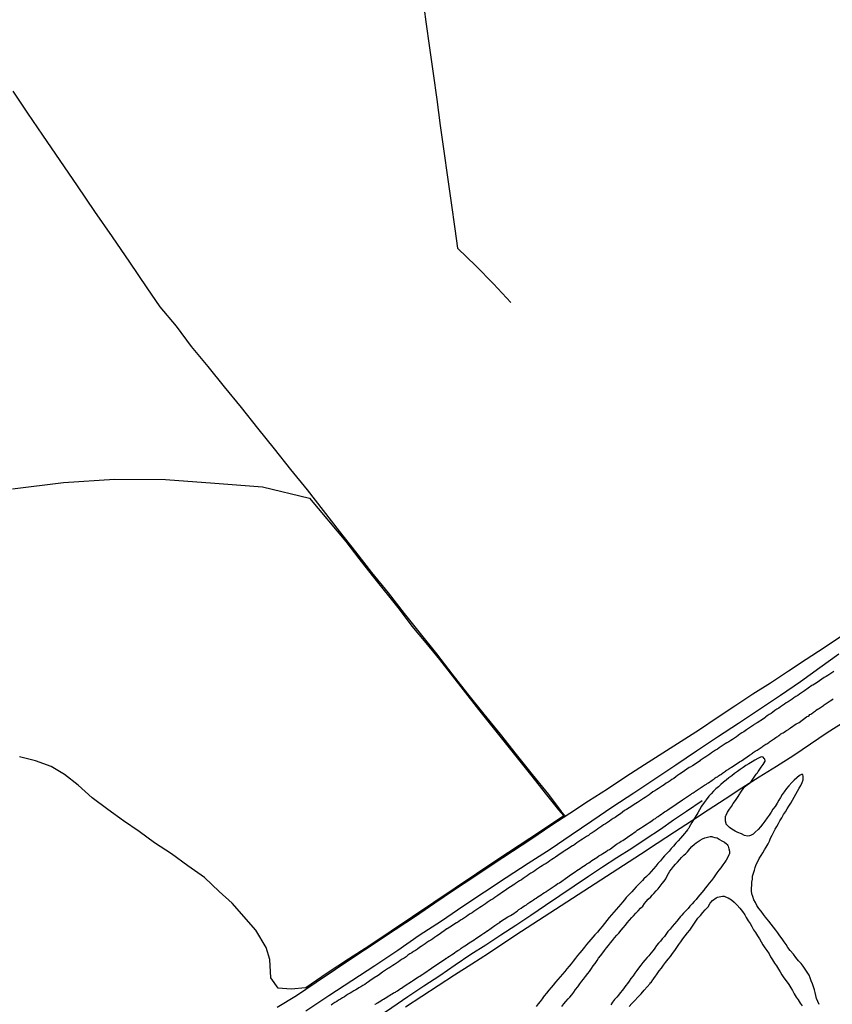
# Model space of a CAD drawing. Units: millimetres. Extents: x 187963 to 190378, y 1654889 to 1657665.
# Drawn here: x 189465 to 189574, y 1656557 to 1656689 of the extents above; entities that cross this region are included whole.
import ezdxf

# ---------------------------------------------------------------- set-up
doc = ezdxf.new("R2010")
doc.units = ezdxf.units.MM
for name, color, linetype in [('IMAGEM', 7, 'Continuous'), ('V-BANHADO', 102, 'Continuous'), ('V-CANAL', 4, 'Continuous'), ('V-LOTE', 1, 'Continuous'), ('V-REFERENCIA', 2, 'Continuous'), ('V-TESTADA', 5, 'Continuous'), ('V-VALETA', 242, 'Continuous')]:
    doc.layers.add(name, color=color, linetype=linetype)
picture_1 = doc.add_image_def('image1.jpg', size_in_pixel=(4018, 4626))

msp = doc.modelspace()

# ---------------------------------------------------------------- linework, layer by layer
at = {"layer": 'V-BANHADO'}
msp.add_lwpolyline([(189464.03, 1656625.78), (189470.88, 1656626.61), (189477.73, 1656627.07), (189484.58, 1656627.04), (189491.18, 1656626.52), (189497.6, 1656626.06), (189503.9, 1656624.54), (189508.76, 1656618.7), (189510.52, 1656616.42), (189512.32, 1656614.15), (189515.9, 1656609.65), (189517.64, 1656607.36), (189519.49, 1656605.12), (189521.34, 1656602.88), (189523.08, 1656600.64), (189524.82, 1656598.4), (189526.56, 1656596.16), (189528.35, 1656593.92), (189530.14, 1656591.68), (189531.93, 1656589.44), (189533.72, 1656587.2), (189535.51, 1656584.96), (189537.3, 1656582.72), (189538.02, 1656581.89), (189534.88, 1656579.78), (189532.02, 1656577.91), (189529.16, 1656576.04), (189526.3, 1656574.12), (189523.44, 1656572.2), (189520.58, 1656570.28), (189517.72, 1656568.36), (189514.86, 1656566.44), (189512, 1656564.52), (189509.13, 1656562.66), (189506.26, 1656560.8), (189503.39, 1656558.83), (189503.35, 1656558.81), (189501.41, 1656558.65), (189499.67, 1656558.79), (189498.69, 1656560.17), (189498.56, 1656562.63), (189498.06, 1656564.22), (189496.67, 1656566.54), (189493.52, 1656570.19), (189491.78, 1656571.73), (189489.81, 1656573.61), (189487.58, 1656575.17), (189485.37, 1656576.79), (189483.11, 1656578.29), (189481.01, 1656579.8), (189478.91, 1656581.21), (189476.82, 1656582.74), (189474.73, 1656584.3), (189472.86, 1656586), (189471.02, 1656587.44), (189469.21, 1656588.53), (189467.12, 1656589.27), (189464.99, 1656589.8)], dxfattribs=at)
at = {"layer": 'V-CANAL'}
for points in [[(189572.26, 1656556.6), (189572.11, 1656556.99), (189571.94, 1656557.41), (189571.83, 1656557.8), (189571.73, 1656558.18), (189571.64, 1656558.56), (189571.52, 1656558.95), (189571.39, 1656559.37), (189571.22, 1656559.76), (189571.05, 1656560.14), (189570.92, 1656560.53), (189570.69, 1656560.91), (189570.41, 1656561.34), (189570.15, 1656561.72), (189569.86, 1656562.1), (189569.51, 1656562.44), (189569.15, 1656562.91), (189568.83, 1656563.32), (189568.41, 1656563.85), (189568.09, 1656564.24), (189567.83, 1656564.62), (189567.57, 1656565), (189567.3, 1656565.39), (189567.02, 1656565.81), (189566.74, 1656566.2), (189566.46, 1656566.58), (189566.15, 1656566.96), (189565.85, 1656567.35), (189565.53, 1656567.75), (189565.1, 1656568.29), (189564.82, 1656568.67), (189564.48, 1656569.1), (189564.19, 1656569.48), (189563.93, 1656569.86), (189563.74, 1656570.25), (189563.5, 1656570.63), (189563.37, 1656571.06), (189563.24, 1656571.44), (189563.22, 1656571.82), (189563.22, 1656572.21), (189563.24, 1656572.59), (189563.24, 1656573.02), (189563.33, 1656573.4), (189563.33, 1656573.79), (189563.46, 1656574.21), (189563.59, 1656574.6), (189563.71, 1656574.98), (189563.84, 1656575.36), (189564.03, 1656575.75), (189564.25, 1656576.17), (189564.48, 1656576.56), (189564.72, 1656576.94), (189564.93, 1656577.32), (189565.19, 1656577.71), (189565.44, 1656578.13), (189565.61, 1656578.52), (189565.74, 1656578.9), (189565.97, 1656579.29), (189566.17, 1656579.67), (189566.36, 1656580.1), (189566.61, 1656580.48), (189566.81, 1656580.86), (189567.02, 1656581.25), (189567.25, 1656581.63), (189567.51, 1656582.06), (189567.74, 1656582.44), (189567.98, 1656582.82), (189568.19, 1656583.21), (189568.47, 1656583.59), (189568.72, 1656584.02), (189568.94, 1656584.4), (189569.13, 1656584.79), (189569.36, 1656585.21), (189569.58, 1656585.6), (189569.83, 1656585.98), (189570.02, 1656586.36), (189570.15, 1656586.75), (189570.15, 1656587.17), (189570.07, 1656587.43), (189569.9, 1656587.45), (189569.66, 1656587.32), (189569.28, 1656587.02), (189568.92, 1656586.68), (189568.62, 1656586.38), (189568.21, 1656585.94), (189567.89, 1656585.55), (189567.57, 1656585.13), (189567.32, 1656584.74), (189567.1, 1656584.36), (189566.87, 1656583.98), (189566.64, 1656583.59), (189566.64, 1656583.59), (189566.36, 1656583.17), (189566.08, 1656582.78), (189565.83, 1656582.4), (189565.57, 1656582.01), (189565.31, 1656581.63), (189565, 1656581.2), (189564.72, 1656580.82), (189564.4, 1656580.44), (189564.08, 1656580.05), (189563.71, 1656579.71), (189563.44, 1656579.45), (189563.06, 1656579.26), (189562.93, 1656579.2), (189562.67, 1656579.18), (189562.25, 1656579.28), (189561.88, 1656579.47), (189561.35, 1656579.66), (189561, 1656579.83), (189560.54, 1656580.09), (189560.24, 1656580.33), (189559.85, 1656580.73), (189559.81, 1656580.78), (189559.81, 1656580.88), (189559.69, 1656581.2), (189559.69, 1656581.59), (189559.71, 1656581.86), (189559.77, 1656581.9), (189559.81, 1656582.01), (189560, 1656582.4), (189560.26, 1656582.78), (189560.5, 1656583.17), (189560.73, 1656583.55), (189561.05, 1656583.95), (189561.39, 1656584.49), (189561.65, 1656584.87), (189561.69, 1656584.92), (189562.28, 1656585.77), (189563.09, 1656586.43), (189563.81, 1656587.47), (189563.89, 1656587.53), (189563.99, 1656587.68), (189564.04, 1656587.79), (189564.14, 1656587.89), (189564.5, 1656588.41), (189564.76, 1656588.79), (189565.02, 1656589.22), (189565.04, 1656589.26), (189564.97, 1656589.49), (189564.89, 1656589.6), (189564.76, 1656589.79), (189564.59, 1656589.83), (189564.42, 1656589.77), (189564.04, 1656589.58), (189563.65, 1656589.35), (189563.27, 1656589.13), (189562.84, 1656588.88), (189562.46, 1656588.66), (189562.08, 1656588.39), (189561.69, 1656588.13), (189561.33, 1656587.85), (189560.92, 1656587.58), (189560.54, 1656587.28), (189560.16, 1656587), (189559.79, 1656586.68), (189559.45, 1656586.4), (189559.07, 1656586.1), (189558.75, 1656585.81), (189558.41, 1656585.51), (189558.11, 1656585.19), (189557.77, 1656584.87), (189557.49, 1656584.52), (189557.13, 1656584.06), (189556.85, 1656583.7), (189556.51, 1656583.21), (189556.23, 1656582.7), (189556, 1656582.31), (189555.21, 1656580.99), (189554.84, 1656580.37), (189554.82, 1656580.33), (189554.78, 1656580.24), (189554.72, 1656580.14), (189554.67, 1656580.07), (189554.63, 1656580.03), (189554.44, 1656579.8), (189554.23, 1656579.54), (189553.93, 1656579.22), (189553.67, 1656578.88), (189553.35, 1656578.54), (189553.05, 1656578.22), (189552.73, 1656577.85), (189552.44, 1656577.53), (189552.14, 1656577.17), (189551.84, 1656576.85), (189551.52, 1656576.51), (189551.26, 1656576.23), (189550.97, 1656575.87), (189550.64, 1656575.51), (189550.37, 1656575.13), (189550.05, 1656574.78), (189549.73, 1656574.44), (189549.73, 1656574.44), (189549.41, 1656574.08), (189549.11, 1656573.76), (189548.77, 1656573.44), (189548.56, 1656573.23), (189548.32, 1656572.97), (189547.98, 1656572.63), (189547.73, 1656572.35), (189547.41, 1656572.03), (189547.13, 1656571.71), (189546.81, 1656571.38), (189546.64, 1656571.21), (189546.38, 1656570.93), (189546.15, 1656570.65), (189545.89, 1656570.33), (189545.66, 1656570.05), (189545.36, 1656569.71), (189545.04, 1656569.33), (189544.74, 1656568.96), (189544.4, 1656568.6), (189544.12, 1656568.24), (189543.8, 1656567.84), (189543.48, 1656567.45), (189543.16, 1656567.07), (189542.84, 1656566.68), (189542.52, 1656566.3), (189542.18, 1656565.94), (189541.89, 1656565.6), (189541.65, 1656565.32), (189541.37, 1656565), (189541.05, 1656564.64), (189540.78, 1656564.26), (189540.45, 1656563.85), (189540.16, 1656563.51), (189539.86, 1656563.15), (189539.58, 1656562.78), (189539.26, 1656562.4), (189539.01, 1656562.06), (189538.73, 1656561.74), (189538.41, 1656561.37), (189538.13, 1656561.03), (189537.83, 1656560.65), (189537.54, 1656560.31), (189537.22, 1656559.95), (189536.92, 1656559.58), (189536.58, 1656559.2), (189536.32, 1656558.88), (189536.02, 1656558.52), (189535.7, 1656558.12), (189535.38, 1656557.73), (189535.09, 1656557.33), (189534.83, 1656556.99), (189534.59, 1656556.67), (189534.29, 1656556.3)], [(189537.73, 1656556.32), (189538.03, 1656556.67), (189538.28, 1656556.98), (189538.58, 1656557.33), (189538.81, 1656557.56), (189539.07, 1656557.88), (189539.35, 1656558.24), (189539.58, 1656558.6), (189539.88, 1656558.97), (189540.16, 1656559.35), (189540.43, 1656559.72), (189540.67, 1656559.99), (189540.92, 1656560.33), (189541.22, 1656560.74), (189541.46, 1656561.03), (189541.71, 1656561.4), (189541.97, 1656561.76), (189542.23, 1656562.1), (189542.48, 1656562.49), (189542.69, 1656562.79), (189542.95, 1656563.1), (189543.23, 1656563.51), (189543.46, 1656563.81), (189543.74, 1656564.19), (189543.99, 1656564.49), (189544.27, 1656564.87), (189544.55, 1656565.19), (189544.83, 1656565.51), (189545.15, 1656565.9), (189545.4, 1656566.17), (189545.7, 1656566.56), (189545.98, 1656566.87), (189546.28, 1656567.22), (189546.53, 1656567.54), (189546.83, 1656567.88), (189547.15, 1656568.24), (189547.38, 1656568.5), (189547.7, 1656568.84), (189548, 1656569.16), (189548.3, 1656569.5), (189548.6, 1656569.8), (189548.84, 1656570.12), (189549.07, 1656570.39), (189549.35, 1656570.71), (189549.69, 1656571.05), (189549.88, 1656571.25), (189550.09, 1656571.5), (189550.39, 1656571.82), (189550.67, 1656572.12), (189550.95, 1656572.48), (189551.2, 1656572.8), (189551.48, 1656573.15), (189551.69, 1656573.44), (189551.9, 1656573.83), (189552.05, 1656574.17), (189552.22, 1656574.47), (189552.46, 1656574.76), (189552.73, 1656575.08), (189553.01, 1656575.4), (189553.29, 1656575.7), (189553.59, 1656576.05), (189553.82, 1656576.3), (189554.14, 1656576.62), (189554.38, 1656576.85), (189554.59, 1656577.09), (189554.91, 1656577.45), (189555.21, 1656577.77), (189555.55, 1656578.09), (189555.77, 1656578.26), (189556.04, 1656578.47), (189556.32, 1656578.64), (189556.64, 1656578.81), (189556.96, 1656578.94), (189557.3, 1656579.02), (189557.64, 1656579.11), (189557.87, 1656579.11), (189557.98, 1656579.07), (189558.28, 1656579), (189558.58, 1656578.94), (189558.73, 1656578.86), (189558.85, 1656578.77), (189558.92, 1656578.73), (189559.22, 1656578.56), (189559.56, 1656578.35), (189559.84, 1656578.13), (189559.94, 1656578.05), (189560.01, 1656577.92), (189560.05, 1656577.84), (189560.17, 1656577.49), (189560.24, 1656577.15), (189560.24, 1656576.86), (189560.2, 1656576.73), (189560.2, 1656576.73), (189560.17, 1656576.66), (189560.15, 1656576.62), (189560.11, 1656576.56), (189559.98, 1656576.26), (189559.81, 1656575.96), (189559.6, 1656575.68), (189559.36, 1656575.32), (189559.07, 1656574.93), (189558.81, 1656574.59), (189558.53, 1656574.23), (189558.3, 1656573.87), (189558.09, 1656573.57), (189557.81, 1656573.21), (189557.53, 1656572.87), (189557.23, 1656572.52), (189557, 1656572.21), (189556.79, 1656571.93), (189556.53, 1656571.61), (189556.28, 1656571.31), (189556, 1656570.99), (189555.76, 1656570.67), (189555.51, 1656570.39), (189555.23, 1656570.09), (189554.93, 1656569.77), (189554.68, 1656569.46), (189554.38, 1656569.14), (189554.08, 1656568.84), (189553.86, 1656568.58), (189553.68, 1656568.37), (189553.48, 1656568.15), (189553.18, 1656567.75), (189552.88, 1656567.39), (189552.57, 1656567.03), (189552.27, 1656566.68), (189551.99, 1656566.37), (189551.78, 1656566.09), (189551.52, 1656565.72), (189551.22, 1656565.4), (189550.97, 1656565.09), (189550.73, 1656564.81), (189550.47, 1656564.49), (189550.24, 1656564.15), (189550.01, 1656563.83), (189549.71, 1656563.49), (189549.41, 1656563.13), (189549.18, 1656562.87), (189548.9, 1656562.55), (189548.62, 1656562.21), (189548.34, 1656561.86), (189548.05, 1656561.46), (189547.81, 1656561.14), (189547.55, 1656560.78), (189547.3, 1656560.44), (189547.02, 1656560.07), (189546.79, 1656559.72), (189546.55, 1656559.42), (189546.34, 1656559.12), (189546.13, 1656558.82), (189545.89, 1656558.5), (189545.59, 1656558.16), (189545.34, 1656557.84), (189545.12, 1656557.58), (189544.83, 1656557.24), (189544.57, 1656556.9), (189544.31, 1656556.56)], [(189546.79, 1656556.31), (189547.15, 1656556.71), (189547.55, 1656557.13), (189547.96, 1656557.56), (189548.41, 1656558.03), (189548.81, 1656558.5), (189549.18, 1656558.95), (189549.58, 1656559.39), (189549.62, 1656559.5), (189549.73, 1656559.52), (189549.97, 1656559.88), (189550.03, 1656559.99), (189550.07, 1656560.05), (189550.22, 1656560.27), (189550.54, 1656560.7), (189550.54, 1656560.7), (189550.82, 1656561.08), (189551.12, 1656561.46), (189551.37, 1656561.85), (189551.67, 1656562.23), (189552.01, 1656562.66), (189552.31, 1656563.04), (189552.61, 1656563.43), (189552.93, 1656563.85), (189553.16, 1656564.24), (189553.44, 1656564.62), (189553.72, 1656565), (189553.99, 1656565.39), (189554.31, 1656565.81), (189554.63, 1656566.2), (189554.91, 1656566.58), (189555.19, 1656566.96), (189555.47, 1656567.35), (189555.74, 1656567.77), (189556.02, 1656568.16), (189556.34, 1656568.54), (189556.68, 1656568.93), (189557, 1656569.29), (189557.38, 1656569.71), (189557.66, 1656570.16), (189557.98, 1656570.52), (189558.45, 1656570.88), (189558.62, 1656570.99), (189558.88, 1656571.05), (189559.3, 1656571.12), (189559.51, 1656571.12), (189559.69, 1656571.03), (189560.07, 1656570.88), (189560.5, 1656570.61), (189560.86, 1656570.31), (189561.26, 1656569.93), (189561.65, 1656569.5), (189561.99, 1656569.05), (189562.29, 1656568.63), (189562.5, 1656568.24), (189562.76, 1656567.82), (189563.01, 1656567.43), (189563.24, 1656567.05), (189563.48, 1656566.62), (189563.74, 1656566.24), (189564.01, 1656565.81), (189564.27, 1656565.39), (189564.48, 1656565), (189564.72, 1656564.58), (189565, 1656564.19), (189565.27, 1656563.81), (189565.55, 1656563.38), (189565.76, 1656563), (189566, 1656562.57), (189566.29, 1656562.15), (189566.55, 1656561.76), (189566.83, 1656561.34), (189567.06, 1656560.95), (189567.27, 1656560.57), (189567.55, 1656560.14), (189567.85, 1656559.78), (189568.21, 1656559.25), (189568.47, 1656558.82), (189568.7, 1656558.44), (189568.94, 1656558.01), (189569.19, 1656557.58), (189569.45, 1656557.2), (189569.73, 1656556.77), (189570.02, 1656556.41)]]:
    msp.add_lwpolyline(points, dxfattribs=at)
at = {"layer": 'V-LOTE'}
for points in [[(189464.06, 1656679.13), (189466.07, 1656676.18), (189468.08, 1656673.23), (189470.4, 1656669.83), (189472.72, 1656666.42), (189475.04, 1656663.01), (189477.39, 1656659.6), (189479.74, 1656656.19), (189482.06, 1656652.76), (189483.8, 1656650.21), (189485.98, 1656647.58), (189488.03, 1656644.88), (189490.26, 1656642.18), (189492.44, 1656639.44), (189494.74, 1656636.7), (189496.92, 1656633.93), (189499.15, 1656631.16), (189501.33, 1656628.39), (189503.56, 1656625.62), (189505.72, 1656622.85), (189507.88, 1656620.08), (189510.04, 1656617.31), (189512.2, 1656614.54), (189514.44, 1656611.8), (189516.59, 1656609.06), (189518.72, 1656606.35), (189520.91, 1656603.65), (189523.01, 1656600.95), (189525.11, 1656598.25), (189527.29, 1656595.55), (189529.47, 1656592.85), (189531.62, 1656590.15), (189533.77, 1656587.45), (189535.95, 1656584.75), (189537.68, 1656582.49), (189538.21, 1656581.88)], [(189499.55, 1656556.21), (189502.16, 1656557.8), (189504.77, 1656559.56), (189507.38, 1656561.32), (189509.99, 1656563.08), (189512.55, 1656564.78), (189515.37, 1656566.66), (189518.1, 1656568.44), (189520.72, 1656570.22), (189523.34, 1656572), (189525.96, 1656573.72), (189528.55, 1656575.44), (189531.14, 1656577.14), (189533.73, 1656578.87), (189536.27, 1656580.6), (189538.8, 1656582.27), (189541.33, 1656583.9), (189543.86, 1656585.53), (189546.34, 1656587.16), (189548.82, 1656588.79), (189551.3, 1656590.35), (189553.75, 1656591.91), (189556.2, 1656593.5), (189558.59, 1656595.09), (189560.98, 1656596.67), (189563.37, 1656598.25), (189565.76, 1656599.75), (189568.15, 1656601.34), (189570.54, 1656602.9), (189572.95, 1656604.48), (189575.39, 1656606.12)], [(189516.79, 1656556.26), (189518.98, 1656557.69), (189521.17, 1656559.12), (189523.36, 1656560.58), (189525.67, 1656562.03), (189527.89, 1656563.49), (189530.11, 1656564.95), (189532.33, 1656566.41), (189534.62, 1656567.89), (189536.91, 1656569.37), (189539.2, 1656570.85), (189541.48, 1656572.33), (189543.76, 1656573.81), (189546.04, 1656575.29), (189548.3, 1656576.77), (189550.55, 1656578.25), (189552.87, 1656579.73), (189555.13, 1656581.21), (189557.39, 1656582.69), (189559.65, 1656584.17), (189561.91, 1656585.65), (189564.23, 1656587.11), (189566.55, 1656588.57), (189568.86, 1656590.05), (189571.11, 1656591.56), (189573.37, 1656593.07), (189575.75, 1656594.58)]]:
    msp.add_lwpolyline(points, dxfattribs=at)
at = {"layer": 'V-REFERENCIA'}
for points in [[(189574.23, 1656601.26), (189573.97, 1656601.09), (189573.71, 1656600.92), (189573.46, 1656600.75), (189573.2, 1656600.58), (189572.97, 1656600.47), (189572.01, 1656599.79), (189571.67, 1656599.57), (189571.41, 1656599.43), (189571.3, 1656599.39), (189570.3, 1656598.66), (189569.92, 1656598.4), (189569.66, 1656598.23), (189569.41, 1656598.06), (189569.15, 1656597.89), (189568.9, 1656597.72), (189568.64, 1656597.55), (189568.39, 1656597.38), (189568.13, 1656597.19), (189567.87, 1656597.04), (189567.62, 1656596.87), (189567.36, 1656596.7), (189567.36, 1656596.7), (189567.11, 1656596.53), (189566.85, 1656596.36), (189566.59, 1656596.19), (189566.34, 1656596.02), (189566.08, 1656595.82), (189565.83, 1656595.65), (189565.57, 1656595.5), (189565.32, 1656595.31), (189565.06, 1656595.12), (189564.99, 1656595.04), (189564.8, 1656594.93), (189563.95, 1656594.37), (189563.57, 1656594.14), (189563.46, 1656594.08), (189562.54, 1656593.46), (189562.16, 1656593.18), (189561.91, 1656593.03), (189561.65, 1656592.84), (189561.41, 1656592.67), (189561.18, 1656592.5), (189560.92, 1656592.33), (189560.67, 1656592.16), (189560.41, 1656592.01), (189560.16, 1656591.84), (189559.9, 1656591.69), (189559.65, 1656591.54), (189559.39, 1656591.37), (189559.13, 1656591.2), (189558.88, 1656591.03), (189558.62, 1656590.86), (189558.37, 1656590.69), (189558.11, 1656590.52), (189557.85, 1656590.35), (189557.6, 1656590.17), (189557.34, 1656590), (189557.09, 1656589.83), (189556.83, 1656589.66), (189556.58, 1656589.49), (189556.32, 1656589.32), (189556.3, 1656589.3), (189555.29, 1656588.62), (189554.96, 1656588.43), (189554.85, 1656588.39), (189553.91, 1656587.7), (189553.55, 1656587.47), (189553.29, 1656587.32), (189553.04, 1656587.13), (189552.78, 1656586.93), (189552.53, 1656586.76), (189552.27, 1656586.61), (189552.01, 1656586.42), (189551.76, 1656586.27), (189551.5, 1656586.08), (189551.25, 1656585.91), (189550.99, 1656585.76), (189550.73, 1656585.57), (189550.48, 1656585.44), (189550.22, 1656585.25), (189549.97, 1656585.1), (189549.71, 1656584.91), (189549.46, 1656584.72), (189549.2, 1656584.55), (189548.94, 1656584.38), (189548.69, 1656584.21), (189548.43, 1656584.04), (189548.18, 1656583.86), (189547.92, 1656583.69), (189547.68, 1656583.57), (189546.77, 1656582.97), (189546.43, 1656582.76), (189546.17, 1656582.63), (189546.15, 1656582.61), (189545.62, 1656582.18), (189545.28, 1656581.95), (189544.89, 1656581.69), (189544.64, 1656581.52), (189544.38, 1656581.35), (189544.13, 1656581.18), (189543.87, 1656581.01), (189543.61, 1656580.84), (189543.36, 1656580.67), (189543.1, 1656580.5), (189542.85, 1656580.33), (189542.59, 1656580.16), (189542.34, 1656579.98), (189542.08, 1656579.81), (189541.82, 1656579.62), (189541.57, 1656579.47), (189541.31, 1656579.28), (189541.06, 1656579.13), (189540.8, 1656578.96), (189540.54, 1656578.79), (189540.29, 1656578.62), (189540.03, 1656578.45), (189539.78, 1656578.28), (189539.54, 1656578.11), (189539.31, 1656577.94), (189539.2, 1656577.88), (189538.43, 1656577.38), (189538.07, 1656577.17), (189538.07, 1656577.17), (189537.92, 1656577.09), (189537.22, 1656576.57), (189536.88, 1656576.34), (189536.64, 1656576.17), (189536.41, 1656576.02), (189536.15, 1656575.85), (189535.9, 1656575.68), (189535.64, 1656575.51), (189535.39, 1656575.36), (189535.13, 1656575.21), (189534.87, 1656575.04), (189534.62, 1656574.87), (189534.36, 1656574.7), (189534.11, 1656574.53), (189533.85, 1656574.36), (189533.6, 1656574.19), (189533.34, 1656574.02), (189533.08, 1656573.85), (189532.83, 1656573.67), (189532.57, 1656573.5), (189532.32, 1656573.33), (189532.06, 1656573.16), (189531.8, 1656572.99), (189531.55, 1656572.82), (189531.29, 1656572.65), (189531.23, 1656572.61), (189530.52, 1656572.14), (189530.14, 1656571.88), (189529.91, 1656571.76), (189529.16, 1656571.2), (189528.78, 1656570.95), (189528.52, 1656570.78), (189528.27, 1656570.61), (189528.01, 1656570.43), (189527.75, 1656570.26), (189527.5, 1656570.09), (189527.24, 1656569.92), (189526.99, 1656569.75), (189526.73, 1656569.58), (189526.48, 1656569.41), (189526.22, 1656569.24), (189525.96, 1656569.07), (189525.71, 1656568.9), (189525.45, 1656568.73), (189525.2, 1656568.56), (189524.94, 1656568.39), (189524.68, 1656568.22), (189524.43, 1656568.05), (189524.17, 1656567.88), (189523.92, 1656567.71), (189523.66, 1656567.54), (189523.6, 1656567.52), (189522.7, 1656566.94), (189522.34, 1656566.73), (189522.32, 1656566.73), (189521.31, 1656565.98), (189520.93, 1656565.74), (189520.68, 1656565.57), (189520.42, 1656565.4), (189520.17, 1656565.21), (189519.91, 1656565.06), (189519.65, 1656564.89), (189519.4, 1656564.72), (189519.14, 1656564.53), (189518.89, 1656564.38), (189518.63, 1656564.21), (189518.37, 1656564.02), (189518.12, 1656563.85), (189517.86, 1656563.68), (189517.61, 1656563.51), (189517.35, 1656563.36), (189517.1, 1656563.19), (189516.84, 1656562.99), (189516.58, 1656562.82), (189516.33, 1656562.65), (189516.07, 1656562.48), (189515.82, 1656562.31), (189515.56, 1656562.14), (189515.3, 1656561.97), (189515.05, 1656561.8), (189514.79, 1656561.63), (189514.54, 1656561.48), (189514.47, 1656561.44), (189513.68, 1656560.9), (189513.3, 1656560.63), (189513.09, 1656560.46), (189512.87, 1656560.33), (189512.81, 1656560.29), (189512.17, 1656559.88), (189511.81, 1656559.63), (189511.55, 1656559.46), (189511.3, 1656559.28), (189511.04, 1656559.14), (189510.79, 1656558.97), (189510.53, 1656558.84), (189510.31, 1656558.69), (189510.1, 1656558.54), (189509.85, 1656558.41), (189509.59, 1656558.26), (189509.34, 1656558.09), (189509.34, 1656558.09), (189509.08, 1656557.96), (189508.82, 1656557.79), (189508.57, 1656557.62), (189508.31, 1656557.49), (189508.06, 1656557.32), (189507.8, 1656557.15), (189507.55, 1656557), (189507.29, 1656556.85), (189507.03, 1656556.68), (189506.78, 1656556.51)], [(189512.68, 1656556.6), (189512.75, 1656556.66), (189512.81, 1656556.68), (189512.87, 1656556.71), (189512.91, 1656556.75), (189513, 1656556.79), (189513.22, 1656556.94), (189513.45, 1656557.07), (189513.64, 1656557.2), (189513.83, 1656557.32), (189514.03, 1656557.45), (189514.26, 1656557.58), (189514.45, 1656557.71), (189514.62, 1656557.79), (189514.79, 1656557.92), (189514.96, 1656558.03), (189515.18, 1656558.16), (189515.41, 1656558.26), (189515.54, 1656558.35), (189515.69, 1656558.43), (189515.86, 1656558.56), (189516.05, 1656558.67), (189516.11, 1656558.71), (189516.24, 1656558.77), (189516.43, 1656558.92), (189516.6, 1656559.03), (189516.82, 1656559.18), (189517.01, 1656559.31), (189517.16, 1656559.41), (189517.35, 1656559.54), (189517.56, 1656559.67), (189517.73, 1656559.78), (189517.91, 1656559.88), (189518.12, 1656560.05), (189518.29, 1656560.14), (189518.5, 1656560.29), (189518.71, 1656560.4), (189518.89, 1656560.52), (189519.1, 1656560.65), (189519.25, 1656560.74), (189520.27, 1656561.46), (189520.59, 1656561.67), (189520.65, 1656561.71), (189522.2, 1656562.74), (189522.25, 1656562.8), (189522.3, 1656562.82), (189522.34, 1656562.85), (189522.44, 1656562.93), (189522.68, 1656563.08), (189522.93, 1656563.23), (189523.15, 1656563.38), (189523.36, 1656563.53), (189523.58, 1656563.68), (189523.81, 1656563.83), (189524.05, 1656563.97), (189524.26, 1656564.15), (189524.51, 1656564.3), (189524.72, 1656564.45), (189524.94, 1656564.59), (189525.13, 1656564.74), (189525.32, 1656564.85), (189525.53, 1656565), (189525.75, 1656565.13), (189525.98, 1656565.28), (189526.22, 1656565.45), (189526.41, 1656565.58), (189526.6, 1656565.7), (189526.83, 1656565.85), (189527.03, 1656565.98), (189527.26, 1656566.15), (189527.5, 1656566.3), (189527.71, 1656566.45), (189527.77, 1656566.49), (189528.78, 1656567.19), (189529.16, 1656567.45), (189529.41, 1656567.6), (189529.52, 1656567.71), (189530.52, 1656568.35), (189530.87, 1656568.54), (189531.08, 1656568.67), (189531.29, 1656568.81), (189531.53, 1656568.97), (189531.76, 1656569.11), (189531.99, 1656569.31), (189532.29, 1656569.52), (189532.53, 1656569.67), (189532.74, 1656569.82), (189533, 1656569.97), (189533.19, 1656570.12), (189533.47, 1656570.31), (189533.7, 1656570.46), (189533.94, 1656570.61), (189534.12, 1656570.74), (189534.32, 1656570.86), (189534.55, 1656571.03), (189534.75, 1656571.16), (189534.75, 1656571.16), (189534.98, 1656571.31), (189535.22, 1656571.46), (189535.43, 1656571.61), (189535.64, 1656571.72), (189535.66, 1656571.74), (189536.84, 1656572.57), (189537.22, 1656572.82), (189537.45, 1656572.93), (189538.54, 1656573.72), (189538.9, 1656573.97), (189539.14, 1656574.1), (189539.33, 1656574.25), (189539.52, 1656574.38), (189539.77, 1656574.55), (189539.99, 1656574.7), (189540.2, 1656574.85), (189540.42, 1656575), (189540.65, 1656575.15), (189540.89, 1656575.3), (189541.1, 1656575.45), (189541.35, 1656575.59), (189541.57, 1656575.74), (189541.78, 1656575.89), (189541.99, 1656576.04), (189542.21, 1656576.17), (189542.44, 1656576.32), (189542.72, 1656576.51), (189543, 1656576.68), (189543.27, 1656576.83), (189543.48, 1656576.98), (189543.7, 1656577.13), (189543.91, 1656577.28), (189544.13, 1656577.4), (189544.27, 1656577.47), (189545.1, 1656578.09), (189545.49, 1656578.34), (189545.72, 1656578.49), (189545.94, 1656578.6), (189546.87, 1656579.26), (189547.24, 1656579.49), (189547.47, 1656579.67), (189547.66, 1656579.81), (189547.88, 1656579.96), (189548.09, 1656580.11), (189548.3, 1656580.26), (189548.56, 1656580.41), (189548.79, 1656580.56), (189548.99, 1656580.71), (189549.22, 1656580.84), (189549.46, 1656580.99), (189549.67, 1656581.14), (189549.88, 1656581.28), (189550.11, 1656581.46), (189550.31, 1656581.56), (189550.5, 1656581.71), (189550.69, 1656581.82), (189550.88, 1656581.97), (189551.12, 1656582.12), (189551.35, 1656582.29), (189551.54, 1656582.44), (189551.78, 1656582.59), (189552.01, 1656582.76), (189552.25, 1656582.87), (189553.93, 1656584.03), (189555.01, 1656584.77), (189555.1, 1656584.81), (189555.15, 1656584.83), (189555.21, 1656584.89), (189555.36, 1656584.97), (189555.49, 1656585.06), (189555.59, 1656585.14), (189555.68, 1656585.19), (189555.83, 1656585.29), (189555.96, 1656585.4), (189556.11, 1656585.48), (189556.25, 1656585.57), (189556.36, 1656585.66), (189556.51, 1656585.74), (189556.64, 1656585.83), (189556.77, 1656585.91), (189556.89, 1656586), (189557, 1656586.08), (189557.15, 1656586.17), (189557.28, 1656586.27), (189557.43, 1656586.34), (189557.6, 1656586.47), (189557.75, 1656586.57), (189557.9, 1656586.68), (189558.05, 1656586.79), (189558.2, 1656586.87), (189558.34, 1656586.98), (189558.47, 1656587.08), (189558.62, 1656587.15), (189558.77, 1656587.26), (189558.92, 1656587.36), (189559.07, 1656587.45), (189559.2, 1656587.53), (189559.3, 1656587.64), (189559.43, 1656587.7), (189559.56, 1656587.79), (189559.56, 1656587.79), (189559.69, 1656587.89), (189559.82, 1656587.96), (189559.94, 1656588.07), (189560.07, 1656588.13), (189560.18, 1656588.21), (189560.3, 1656588.3), (189560.46, 1656588.38), (189560.52, 1656588.41), (189561.41, 1656589.02), (189561.61, 1656589.13), (189561.75, 1656589.24), (189561.88, 1656589.3), (189562.91, 1656590.03), (189563.1, 1656590.13), (189563.2, 1656590.22), (189563.33, 1656590.3), (189563.42, 1656590.39), (189563.57, 1656590.47), (189563.69, 1656590.56), (189563.8, 1656590.64), (189563.95, 1656590.73), (189564.08, 1656590.81), (189564.23, 1656590.9), (189564.36, 1656590.98), (189564.48, 1656591.07), (189564.61, 1656591.16), (189564.74, 1656591.24), (189564.87, 1656591.33), (189564.99, 1656591.41), (189565.12, 1656591.5), (189565.25, 1656591.58), (189565.38, 1656591.67), (189565.51, 1656591.75), (189565.63, 1656591.84), (189565.76, 1656591.92), (189565.89, 1656592.01), (189566.04, 1656592.09), (189566.1, 1656592.16), (189566.17, 1656592.2), (189566.3, 1656592.26), (189566.47, 1656592.39), (189566.61, 1656592.5), (189566.72, 1656592.56), (189566.87, 1656592.67), (189567.02, 1656592.78), (189567.15, 1656592.88), (189567.15, 1656592.91), (189567.28, 1656592.93), (189567.32, 1656592.97), (189567.45, 1656593.03), (189567.6, 1656593.14), (189567.75, 1656593.24), (189567.89, 1656593.35), (189568, 1656593.41), (189568.15, 1656593.5), (189568.28, 1656593.61), (189568.43, 1656593.69), (189568.45, 1656593.7), (189569.19, 1656594.23), (189569.41, 1656594.35), (189569.58, 1656594.44), (189569.6, 1656594.44), (189570.6, 1656595.17), (189570.69, 1656595.21), (189570.79, 1656595.29), (189570.92, 1656595.38), (189571.03, 1656595.48), (189571.16, 1656595.55), (189571.28, 1656595.65), (189571.41, 1656595.74), (189571.54, 1656595.83), (189571.67, 1656595.91), (189571.79, 1656596), (189571.88, 1656596.06), (189572.05, 1656596.19), (189572.2, 1656596.27), (189572.33, 1656596.36), (189572.46, 1656596.44), (189572.58, 1656596.53), (189572.71, 1656596.61), (189572.84, 1656596.7), (189572.97, 1656596.78), (189573.1, 1656596.87), (189573.22, 1656596.98), (189573.37, 1656597.04), (189573.5, 1656597.15), (189573.63, 1656597.23), (189573.75, 1656597.34), (189573.84, 1656597.38), (189574.01, 1656597.49), (189574.14, 1656597.6)]]:
    msp.add_lwpolyline(points, dxfattribs=at)
at = {"layer": 'V-TESTADA'}
for points in [[(189499.55, 1656556.21), (189502.16, 1656557.8), (189504.77, 1656559.56), (189507.38, 1656561.32), (189509.99, 1656563.08), (189512.55, 1656564.78), (189515.37, 1656566.66), (189518.1, 1656568.44), (189520.72, 1656570.22), (189523.34, 1656572), (189525.96, 1656573.72), (189528.55, 1656575.44), (189531.14, 1656577.14), (189533.73, 1656578.87), (189536.27, 1656580.6), (189538.8, 1656582.27), (189541.33, 1656583.9), (189543.86, 1656585.53), (189546.34, 1656587.16), (189548.82, 1656588.79), (189551.3, 1656590.35), (189553.75, 1656591.91), (189556.2, 1656593.5), (189558.59, 1656595.09), (189560.98, 1656596.67), (189563.37, 1656598.25), (189565.76, 1656599.75), (189568.15, 1656601.34), (189570.54, 1656602.9), (189572.95, 1656604.48), (189575.39, 1656606.12)], [(189516.79, 1656556.26), (189518.98, 1656557.69), (189521.17, 1656559.12), (189523.36, 1656560.58), (189525.67, 1656562.03), (189527.89, 1656563.49), (189530.11, 1656564.95), (189532.33, 1656566.41), (189534.62, 1656567.89), (189536.91, 1656569.37), (189539.2, 1656570.85), (189541.48, 1656572.33), (189543.76, 1656573.81), (189546.04, 1656575.29), (189548.3, 1656576.77), (189550.55, 1656578.25), (189552.87, 1656579.73), (189555.13, 1656581.21), (189557.39, 1656582.69), (189559.65, 1656584.17), (189561.91, 1656585.65), (189564.23, 1656587.11), (189566.55, 1656588.57), (189568.86, 1656590.05), (189571.11, 1656591.56), (189573.37, 1656593.07), (189575.75, 1656594.58)]]:
    msp.add_lwpolyline(points, dxfattribs=at)
at = {"layer": 'V-VALETA'}
for points in [[(189519.03, 1656691.9), (189519.52, 1656688.43), (189520, 1656684.96), (189520.48, 1656681.49), (189520.96, 1656678.02), (189521.44, 1656674.55), (189521.92, 1656671.08), (189522.4, 1656667.61), (189522.88, 1656664.14), (189523.4, 1656660.67), (189523.77, 1656658.08), (189526.22, 1656655.68), (189528.56, 1656653.28), (189530.89, 1656650.77)], [(189503.4, 1656555.74), (189506.49, 1656557.77), (189509.58, 1656559.8), (189512.67, 1656561.83), (189515.76, 1656563.86), (189518.6, 1656565.87), (189521.58, 1656567.82), (189524.47, 1656569.77), (189527.38, 1656571.7), (189530.29, 1656573.63), (189533.23, 1656575.53), (189536.17, 1656577.43), (189538.98, 1656579.33), (189541.79, 1656581.23), (189544.6, 1656583.13), (189547.41, 1656585), (189550.22, 1656586.87), (189553.03, 1656588.74), (189555.84, 1656590.61), (189558.65, 1656592.48), (189561.46, 1656594.35), (189564.27, 1656596.22), (189567.1, 1656598.08), (189569.79, 1656599.94), (189572.35, 1656601.78), (189574.91, 1656603.62)], [(189510.74, 1656553.4), (189512.74, 1656554.72), (189514.92, 1656556.2), (189517.08, 1656557.64), (189519.23, 1656559.08), (189521.36, 1656560.49), (189523.45, 1656561.91), (189525.52, 1656563.33), (189527.56, 1656564.59), (189529.57, 1656565.92), (189531.58, 1656567.25), (189533.59, 1656568.58), (189535.57, 1656569.91), (189537.49, 1656571.2), (189539.41, 1656572.49), (189541.32, 1656573.79), (189543.21, 1656575.06), (189545.15, 1656576.3), (189547.16, 1656577.57), (189549.08, 1656578.84), (189550.97, 1656580.1), (189552.72, 1656581.36), (189554.47, 1656582.54), (189556.6, 1656583.96)]]:
    msp.add_lwpolyline(points, dxfattribs=at)

# ---------------------------------------------------------------- referenced raster images: frames only (the image files are external)
at = {"layer": 'IMAGEM'}
image = msp.add_image(picture_1, insert=(187962.74, 1654888.93), size_in_units=(2410.83, 2775.64), dxfattribs=at)
image.dxf.flags = 7

doc.saveas('drawing.dxf')
